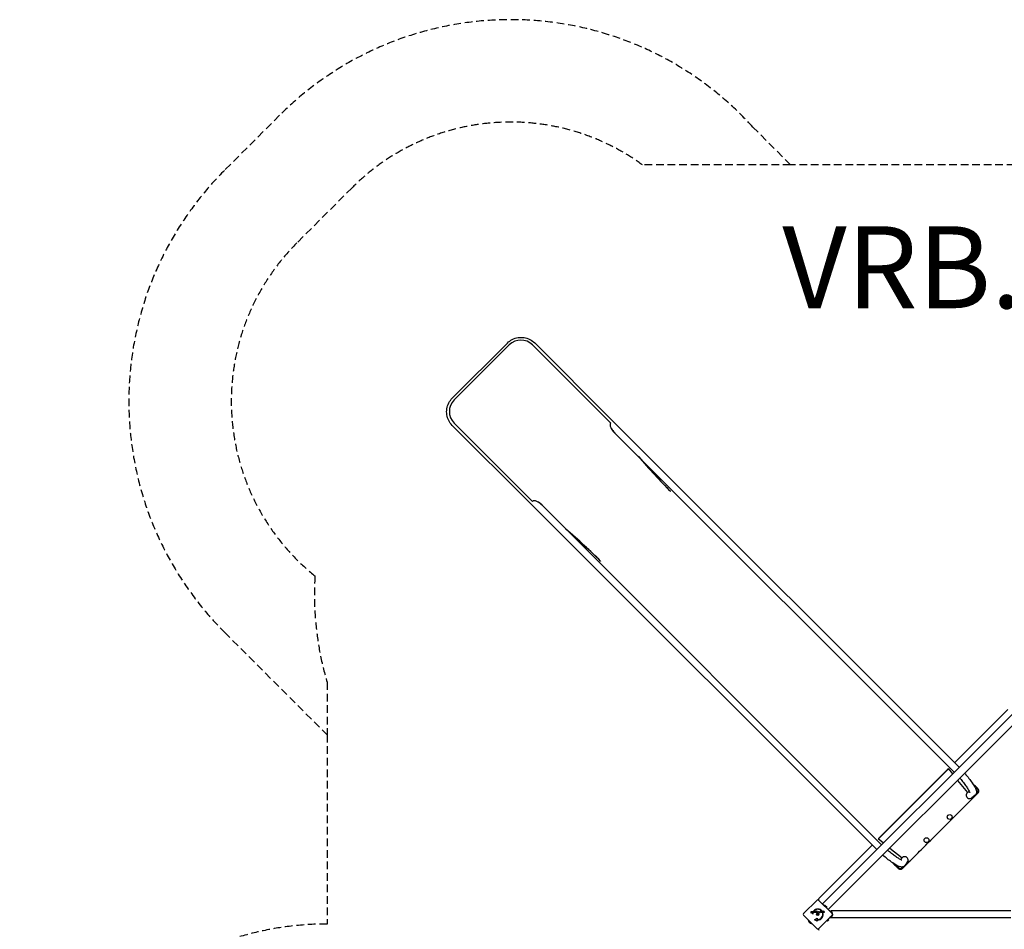
# Model space of a CAD drawing. Units: millimetres. Extents: x -4900 to 6594, y -4762 to 4368.
# Drawn here: x -4900 to -96, y -73 to 4368 of the extents above; entities that cross this region are included whole.
import ezdxf

# ---------------------------------------------------------------- set-up
doc = ezdxf.new("R2010")
doc.units = ezdxf.units.MM
doc.header["$LTSCALE"] = 75
doc.linetypes.add('DASHED', pattern=[0.75, 0.5, -0.25])
doc.styles.add('SPW_2D_CAD', font='arial.ttf', dxfattribs={"height": 400})

msp = doc.modelspace()

# ---------------------------------------------------------------- linework, layer by layer
for p, q in [((-2789.1, 2520.3), (-2520.3, 2789.1)), ((-2012.2, 2414.3), (-2387.2, 2789.3)), ((-2780, 2511.2), (-2511.2, 2780)), ((-2015.9, 2397.8), (-2398.2, 2780.1)), ((-1981.3, 2383.4), (-2012.2, 2414.3)), ((-2789.3, 2387.2), (-2414.3, 2012.2)), ((-2780.1, 2398.2), (-2397.8, 2015.9)), ((-2005.3, 2359.7), (-2005.1, 2359.6)), ((-2005.1, 2359.6), (-339.9, 694.4)), ((-1981.3, 2383.4), (-316.1, 718.2)), ((-1724.7, 2065.7), (-1725.3, 2066.9)), ((-1725.3, 2066.9), (-1724.8, 2066.4)), ((-2414.3, 2012.2), (-2383.4, 1981.3)), ((-718.2, 316.1), (-2383.4, 1981.3)), ((-2359.6, 2005.1), (-2359.7, 2005.3)), ((-694.4, 339.9), (-2359.6, 2005.1)), ((-2065.7, 1724.7), (-2066.9, 1725.3)), ((-2066.4, 1724.8), (-2066.9, 1725.3)), ((-51.4, 982.9), (-982.7, 51.6)), ((-77.8, 1000.3), (-338, 740.1)), ((-954.4, 23.3), (-23.1, 954.6)), ((-709.8, 368.4), (-368.4, 709.8)), ((-370.5, 709.4), (-709.4, 370.5)), ((-370.1, 711.9), (-348.8, 685.5)), ((-369.8, 711.5), (-370.1, 711.9)), ((-323.6, 654.1), (-275.8, 594.6)), ((-275.8, 594.6), (-267.2, 601.5)), ((-238, 581.8), (-253.9, 569)), ((-740.1, 338), (-1000.3, 77.8)), ((-711.9, 370.1), (-685.5, 348.8)), ((-711.9, 370.1), (-711.5, 369.8)), ((-654.1, 323.6), (-594.6, 275.8)), ((-594.6, 275.8), (-601.5, 267.2)), ((-569, 253.9), (-581.8, 238)), ((-1076, 3.5), (-1009.5, 70)), ((-1002.5, 70), (-936, 3.5)), ((-980.5, 49.5), (-982.7, 51.6)), ((-980.5, 49.5), (-973.8, 42.8)), ((-1037.4, 6.4), (-1037.4, 14.3)), ((-1037.4, 14.3), (-1036.3, 14.3)), ((-1036.3, 6.4), (-1037.4, 6.4)), ((-1036.3, 14.3), (-1036.3, 6.4)), ((-1034.8, 11.4), (-1034.8, 14.3)), ((-1034.8, 14.3), (-1033.7, 14.3)), ((-1033.7, 14.3), (-1033.7, 11.8)), ((-1031, 0.1), (-1032.2, 0.1)), ((-1031.3, 12.1), (-1031.3, 14.3)), ((-1031.3, 14.3), (-1030.2, 14.3)), ((-1031.2, 9.5), (-1031.2, 10.3)), ((-1030.2, 9.5), (-1031.2, 9.5)), ((-1030.7, 8.3), (-1029.6, 8.3)), ((-1030.2, 14.3), (-1030.2, 9.5)), ((-1025.8, 15.2), (-1026.9, 15.2)), ((-1026.4, 9.5), (-1026, 10.5)), ((-1024.4, 12.2), (-1024.4, 14.3)), ((-1024.4, 14.3), (-1023.3, 14.3)), ((-1024.4, 9.5), (-1024.4, 10.2)), ((-1023.3, 9.5), (-1024.4, 9.5)), ((-1023.3, 14.3), (-1023.3, 9.5)), ((-1021.1, 12.5), (-1022.1, 13)), ((-1022.1, 12), (-1018.3, 12)), ((-1022.1, 11.8), (-1022.1, 12)), ((-1021, 11.3), (-1018.4, 11.3)), ((-1016.5, 14.3), (-1012.1, 14.3)), ((-1016.5, 13.3), (-1016.5, 14.3)), ((-1016.5, 9.5), (-1013.9, 13.3)), ((-1013.9, 13.3), (-1016.5, 13.3)), ((-1012.4, 9.5), (-1016.5, 9.5)), ((-1012.1, 14.3), (-1014.8, 10.4)), ((-1014.8, 10.4), (-1012.4, 10.4)), ((-1012.4, 10.4), (-1012.4, 9.5)), ((-1011.3, 9.5), (-1011.3, 16.5)), ((-1011.3, 16.5), (-1010.2, 16.5)), ((-1010.2, 9.5), (-1011.3, 9.5)), ((-1010.2, 16.5), (-1010.2, 9.5)), ((-1008.6, 9.5), (-1008.6, 14.3)), ((-1008.6, 14.3), (-1007.5, 14.3)), ((-1007.5, 9.5), (-1008.6, 9.5)), ((-1007.5, 14.3), (-1007.5, 9.5)), ((-1006.8, 9.5), (-1004.3, 14.6)), ((-1005.6, 9.5), (-1006.8, 9.5)), ((-1004.6, 11.8), (-1005.6, 9.5)), ((-1004.3, 14.6), (-1003.2, 12.1)), ((-1002.9, 9.3), (-1004, 11.9)), ((-1002.8, 9.3), (-1002.9, 9.3)), ((-1001.6, 11.9), (-1002.8, 9.3)), ((-1002.5, 12), (-1001.3, 14.6)), ((-1001.3, 14.6), (-998.9, 9.5)), ((-1000, 9.5), (-1001.1, 11.8)), ((-998.9, 9.5), (-1000, 9.5)), ((-998.1, 6.4), (-998.1, 14.3)), ((-998.1, 14.3), (-997, 14.3)), ((-997, 6.4), (-998.1, 6.4)), ((-997, 14.3), (-997, 6.4)), ((-994.9, 12.5), (-995.8, 13)), ((-995.8, 12), (-992, 12)), ((-995.8, 11.8), (-995.8, 12)), ((-994.7, 11.3), (-992.1, 11.3)), ((-990.1, 11.8), (-990.1, 12)), ((-990.1, 12), (-986.3, 12)), ((-989.1, 12.5), (-990, 13)), ((-989, 11.3), (-986.3, 11.3)), ((-984.3, 15.2), (-986.2, 15.2)), ((-982.4, 8.3), (-980.5, 8.3)), ((-980.6, 13.6), (-980.6, 16.5)), ((-980.6, 16.5), (-979.5, 16.5)), ((-980.6, 9.5), (-980.6, 10.3)), ((-979.5, 9.5), (-980.6, 9.5)), ((-979.5, 16.5), (-979.5, 9.5)), ((-978.1, 10.1), (-977.4, 10.6)), ((-974.5, 13.4), (-975.4, 12.9)), ((-973.1, 43.5), (-973.8, 42.8)), ((-973.8, 42.8), (-963.2, 32.2)), ((-973.1, 43.5), (-962.5, 32.9)), ((-970.1, 43.7), (-962.3, 35.9)), ((-967, 34.5), (-966.6, 34.9)), ((-966.6, 34.9), (-949.7, 18)), ((-962.5, 32.9), (-963.2, 32.2)), ((-963.2, 32.2), (-956.5, 25.5)), ((-954.4, 23.3), (-956.5, 25.5)), ((-948.7, 17), (-949.7, 18)), ((-941.5, 14.5), (-941.5, 16.5)), ((-64.5, 16.5), (-941.5, 16.5)), ((-1009.5, -70), (-1076, -3.5)), ((-1042.2, -43), (-1049, -36.2)), ((-1022, -26.2), (-1009, -18.7)), ((-1009, -33.7), (-1022, -26.2)), ((-1009, -18.7), (-1009, -33.7)), ((-1005.2, -27.5), (-1005.2, -25)), ((-936, -3.5), (-1002.5, -70)), ((-966.6, -35.6), (-967.3, -34.9)), ((-966.6, -35.6), (-949.7, -18.6)), ((-952.9, -25.5), (-959.6, -32.2)), ((-959.6, -28.6), (-959.6, -32.2)), ((-959.1, -32.7), (-959.6, -32.2)), ((-952.4, -26), (-959.1, -32.7)), ((-956.5, -25.5), (-952.9, -25.5)), ((-952.4, -26), (-952.9, -25.5)), ((-949.7, -18.6), (-948.7, -17.6)), ((-941.5, -17.2), (-941.5, -15.2)), ((-64.5, -17.2), (-941.5, -17.2))]:
    msp.add_line(p, q)
at = {"color": 254, "linetype": 'DASHED'}
for points in [[(4532, -4762, 0.414214), (6032, -3262), (6032, -3182.2, 0.227542), (6593.6, -2012), (6593.6, 2012, 0.125223), (6411.2, 2728.9, 0.372324), (4927, 4012), (4127, 4012, 0.176879), (3160.4, 3659), (-1138.4, 3659), (-1322.3, 3842.9, 0.428964), (-3631.7, 3900.8), (-3900.8, 3631.7, 0.414214), (-3900.8, 1377.4), (-3400, 876.6), (-3400, -47.3, 0.414214), (-4900, -1547.3), (-4900, -2447.3, 0.414214), (-3400, -3947.3), (-2500, -3947.3, 0.171702), (-1556.6, -3613.5), (3063.8, -3613.5, 0.346511), (4522, -4762)], [(-1138.4, 3659), (-1861.9, 3659, 0.368784), (-3278.1, 3547.2), (-3547.2, 3278.1, 0.446283), (-3459.1, 1651.9, 0.087656), (-3400, 1133.3), (-3400, 876.6)]]:
    msp.add_lwpolyline(points, format="xyb", dxfattribs=at)
for centre, radius in [((-362.3, 475.4), 12), ((-475.4, 362.3), 12), ((-1006, 0), 5.5), ((-1006, 0), 4.75)]:
    msp.add_circle(centre, radius)
for centre, radius, start, end in [((-235, 603.1), 12, 286.3454, 96.1825), ((-602.7, 235.4), 12, 176.7268, 341.9718), ((-1006, 66.5), 5, 45, 135), ((-994, 71.4), 9, 135, 186.4378), ((-1072.5, 0), 5, 135, 225), ((-1005.6, -0.8), 26.7, 160.1011, 178.1039), ((-1006, 0), 25, 160.7262, 179.8669), ((-1005.6, -0.8), 26.7, 37.0349, 143.044), ((-1006, 0), 25, 37.5524, 142.5324), ((-1007.3, 0), 0.712, 145.9507, 214.0493), ((-1014.6, 5), 8.2, 325.9507, 334.0493), ((-1006.6, 1.1), 0.712, 85.9507, 154.0493), ((-1006, 10), 8.2, 265.9507, 274.0493), ((-1005.4, 1.1), 0.712, 25.9507, 94.0493), ((-1005.6, -0.8), 26.7, 270.7639, 19.9398), ((-1006, 0), 25, 271.7367, 19.3173), ((-997.4, 5), 8.2, 205.9507, 214.0493), ((-1004.7, 0), 0.712, 325.9507, 34.0493), ((-969.9, 36.1), 7.59, 91.4628, 112.3145), ((-969.9, 36.1), 7.59, 337.6855, 358.5372), ((-949.5, -0.3), 16.8, 277.9232, 82.0768), ((-949.5, -0.3), 13.8, 17.1902, 72.8098), ((-939.5, 0), 5, 315, 45), ((-1029.7, -23.7), 23, 188.3832, 211.887), ((-1047.6, -34.8), 2, 211.887, 225), ((-1040.8, -41.6), 2, 225, 238.113), ((-1029.7, -23.7), 23, 238.113, 261.6168), ((-1014.6, -5), 8.2, 25.9507, 34.0493), ((-1006.6, -1.1), 0.712, 205.9507, 274.0493), ((-1006, -10), 8.2, 85.9507, 94.0493), ((-1005.4, -1.1), 0.712, 265.9507, 334.0493), ((-997.4, -5), 8.2, 145.9507, 154.0493), ((-949.5, -0.3), 13.8, 283.3764, 346.6237), ((-1006, -66.5), 5, 225, 315), ((-994, -71.4), 9, 173.5622, 225)]:
    msp.add_arc(centre, radius, start, end)
for centre, major_axis, ratio, start_param, end_param in [((-2454.8, 2723.6), (56.6, 56.6), 0.997564, 0, 1.570796), ((-2723.6, 2454.8), (-56.6, -56.6), 0.997564, 4.712389, 6.283185), ((-1993.1, 2370.1), (22.9, -27.7), 0.445511, 3.130204, 5.123458), ((-1993, 2370), (22.9, -27.7), 0.445511, 3.877896, 4.917756), ((-1993.1, 2370.1), (-20.4, 30.6), 0.40433, 0.240885, 0.252972), ((-1911, 2401.1), (377.3, -471.2), 0.137298, 4.95584, 5.390315), ((-1905.9, 2393.2), (373.7, -464.7), 0.136837, 4.950475, 5.379251), ((-1726.3, 2065.1), (1.41, 1.41), 0.615661, 4.712389, 6.108652), ((-2370.1, 1993.1), (27.7, -22.9), 0.445511, 1.159727, 3.152982), ((-2370, 1993), (27.7, -22.9), 0.445511, 1.36543, 2.405289), ((-2370.1, 1993.1), (30.6, -20.4), 0.40433, 2.888621, 2.900708), ((-2401.1, 1911), (471.2, -377.3), 0.137298, 0.89287, 1.327345), ((-2393.2, 1905.9), (464.7, -373.7), 0.136837, 0.903935, 1.33271), ((-2065.1, 1726.3), (-1.41, -1.41), 0.615661, 0.174533, 1.570796), ((-371.4, 710.2), (1.41, 1.41), 0.615661, 4.712389, 6.108652), ((-371.4, 710.2), (2.83, 2.83), 0.615661, 4.712389, 5.189811), ((-264.5, 582.1), (13.3, 10.7), 0.990594, 1.570796, 4.712389), ((-710.2, 371.4), (-1.41, -1.41), 0.615661, 0.174533, 1.570796), ((-710.2, 371.4), (-2.83, -2.83), 0.615661, 1.093374, 1.570796), ((-582.1, 264.5), (-10.7, -13.3), 0.990594, 1.570796, 4.712389)]:
    msp.add_ellipse(centre, major_axis=major_axis, ratio=ratio, start_param=start_param, end_param=end_param)
for points, degree, knots in [([(-2520.3, 2789.1), (-2513.3, 2796.1), (-2505.3, 2802), (-2487.7, 2811), (-2478.2, 2814), (-2458.7, 2817.2), (-2448.8, 2817.2), (-2429.3, 2814.1), (-2419.8, 2811), (-2402.2, 2802.1), (-2394.2, 2796.2), (-2387.2, 2789.3)], 3, [1.570796, 1.570796, 1.570796, 1.570796, 1.884956, 1.884956, 2.199115, 2.199115, 2.513274, 2.513274, 2.827433, 2.827433, 3.141593, 3.141593, 3.141593, 3.141593]), ([(-2789.3, 2387.2), (-2796.2, 2394.2), (-2802.1, 2402.2), (-2811, 2419.8), (-2814.1, 2429.3), (-2817.2, 2448.8), (-2817.2, 2458.7), (-2814, 2478.2), (-2811, 2487.7), (-2802, 2505.3), (-2796.1, 2513.3), (-2789.1, 2520.3)], 3, [0, 0, 0, 0, 0.314159, 0.314159, 0.628319, 0.628319, 0.942478, 0.942478, 1.256637, 1.256637, 1.570796, 1.570796, 1.570796, 1.570796]), ([(-288.8, 688.9), (-284.7, 684.2), (-280.7, 679.2), (-271, 667.2), (-265.5, 660.1), (-255.4, 646.1), (-250.7, 639.4), (-242.6, 626.7), (-239.1, 620.8), (-234.9, 612.2), (-233.6, 609.2), (-231.7, 603.5), (-231, 600.9), (-230.9, 595.9), (-231, 594.4), (-231.8, 590.5), (-232.7, 587.8), (-235.6, 584), (-236.7, 582.8), (-238, 581.8)], 3, [4.500798, 4.500798, 4.500798, 4.500798, 4.733946, 4.733946, 5.062989, 5.062989, 5.394829, 5.394829, 5.740312, 5.740312, 5.954604, 5.954604, 6.126322, 6.126322, 6.184906, 6.184906, 6.261557, 6.261557, 6.298039, 6.298039, 6.298039, 6.298039]), ([(-312.7, 665), (-310.7, 662.6), (-308.6, 660.1), (-301.5, 651.4), (-296.5, 645), (-287.1, 632.6), (-282.8, 626.5), (-275.4, 615.5), (-272.2, 610.5), (-267.6, 602.5), (-266, 599.3), (-264.9, 596.5), (-264.7, 596), (-264.5, 595.5), (-264.5, 595.3), (-264.5, 595.3)], 3, [4.534901, 4.534901, 4.534901, 4.534901, 4.659797, 4.659797, 4.970641, 4.970641, 5.280229, 5.280229, 5.582276, 5.582276, 5.8596, 5.8596, 5.960587, 5.960587, 6.017394, 6.017394, 6.017394, 6.017394]), ([(-224.4, 613.3), (-224.4, 613.3), (-224.4, 613.3), (-224.4, 613.3), (-225.1, 614), (-225.9, 614.8), (-227.3, 616.2), (-228.1, 617), (-231.5, 620.4), (-234.2, 623.1), (-241.6, 630.5), (-246.2, 635.1), (-250.9, 639.8), (-251.1, 640), (-251.4, 640.3), (-251.6, 640.5)], 3, [76.114496, 76.114496, 76.114496, 76.114496, 76.115118, 76.115118, 76.115118, 76.426426, 76.426426, 76.737733, 76.737733, 77.876461, 77.876461, 79.863224, 79.863224, 79.863224, 79.955316, 79.955316, 79.955316, 79.955316]), ([(-592.1, 224.4), (-592.1, 224.4), (-592.1, 224.4), (-592.1, 224.4), (-590.2, 226.3), (-588.4, 228.1), (-583.7, 232.8), (-581, 235.5), (-572.6, 243.9), (-567, 249.5), (-556.3, 260.2), (-551.2, 265.3), (-541, 275.5), (-535.9, 280.6), (-521.1, 295.4), (-511.3, 305.2), (-470.4, 346.1), (-439.3, 377.1), (-408.2, 408.2), (-377.1, 439.3), (-346.1, 470.4), (-305.2, 511.3), (-295.4, 521.1), (-280.6, 535.9), (-275.5, 541), (-265.3, 551.2), (-260.2, 556.3), (-249.5, 567), (-243.9, 572.6), (-235.5, 581), (-232.8, 583.7), (-228.1, 588.4), (-226.3, 590.2), (-224.4, 592.1), (-224.4, 592.1), (-224.4, 592.1), (-224.4, 592.1)], 3, [21.99821, 21.99821, 21.99821, 21.99821, 21.999226, 21.999226, 21.999226, 22.789219, 22.789219, 23.970026, 23.970026, 26.331641, 26.331641, 28.498307, 28.498307, 30.664974, 30.664974, 34.803359, 34.803359, 47.998307, 47.998307, 47.998307, 61.193255, 61.193255, 65.331641, 65.331641, 67.498307, 67.498307, 69.664974, 69.664974, 72.026589, 72.026589, 73.207396, 73.207396, 73.997389, 73.997389, 73.997389, 73.998405, 73.998405, 73.998405, 73.998405]), ([(-224.4, 592.1), (-223.5, 593), (-222.7, 594.1), (-222, 595.2), (-221.3, 596.4), (-220.8, 597.6), (-220.1, 600.4), (-220, 601.9), (-220, 603.4), (-220.1, 604.9), (-220.4, 606.4), (-221.4, 609.2), (-222.2, 610.6), (-223.5, 612.4), (-223.9, 612.8), (-224.4, 613.3)], 3, [73.998405, 73.998405, 73.998405, 73.998405, 74.315247, 74.315247, 74.315247, 74.642588, 74.642588, 75.05666, 75.05666, 75.05666, 75.470732, 75.470732, 75.923913, 75.923913, 76.114496, 76.114496, 76.114496, 76.114496]), ([(-581.8, 238), (-583.2, 236.2), (-585, 234.7), (-588.7, 232.5), (-590.6, 231.9), (-594.4, 231), (-596.2, 230.9), (-600.5, 231.1), (-602.5, 231.5), (-611.3, 234), (-617.5, 237.3), (-631.5, 245.5), (-638.5, 250.1), (-652.7, 260.1), (-659.9, 265.4), (-674.2, 276.5), (-681.3, 282.3), (-688.3, 288.3), (-688.6, 288.6), (-688.9, 288.8)], 3, [6.268332, 6.268332, 6.268332, 6.268332, 6.319195, 6.319195, 6.375603, 6.375603, 6.449631, 6.449631, 6.576855, 6.576855, 7.025147, 7.025147, 7.387497, 7.387497, 7.722139, 7.722139, 8.051488, 8.051488, 8.065573, 8.065573, 8.065573, 8.065573]), ([(-595.3, 264.5), (-595.3, 264.5), (-595.5, 264.5), (-596.2, 264.8), (-597.3, 265.2), (-600.6, 266.7), (-603.3, 268.1), (-610.3, 272.1), (-614.8, 275), (-625.1, 281.8), (-631, 286), (-643.1, 295), (-649.5, 300), (-658.9, 307.6), (-662, 310.1), (-665, 312.7)], 3, [6.548976, 6.548976, 6.548976, 6.548976, 6.609506, 6.609506, 6.762378, 6.762378, 6.986785, 6.986785, 7.264493, 7.264493, 7.565588, 7.565588, 7.874795, 7.874795, 8.031469, 8.031469, 8.031469, 8.031469]), ([(-640.5, 251.6), (-640.3, 251.4), (-640, 251.1), (-639.8, 250.9), (-635.1, 246.2), (-630.5, 241.6), (-623.1, 234.2), (-620.4, 231.5), (-617, 228.1), (-616.2, 227.3), (-614.8, 225.9), (-614, 225.1), (-613.3, 224.4), (-613.3, 224.4), (-613.3, 224.4), (-613.3, 224.4)], 3, [16.041298, 16.041298, 16.041298, 16.041298, 16.133391, 16.133391, 16.133391, 18.120153, 18.120153, 19.258882, 19.258882, 19.570189, 19.570189, 19.881496, 19.881496, 19.881496, 19.882118, 19.882118, 19.882118, 19.882118]), ([(-613.3, 224.4), (-612.8, 223.9), (-612.4, 223.5), (-610.6, 222.2), (-609.2, 221.4), (-606.4, 220.4), (-604.9, 220.1), (-603.4, 220), (-601.9, 220), (-600.4, 220.1), (-597.6, 220.9), (-596.4, 221.3), (-595.2, 222), (-594.1, 222.7), (-593, 223.5), (-592.1, 224.4)], 3, [19.882118, 19.882118, 19.882118, 19.882118, 20.072701, 20.072701, 20.526446, 20.526446, 20.94061, 20.94061, 20.94061, 21.354774, 21.354774, 21.681367, 21.681367, 21.681367, 21.99821, 21.99821, 21.99821, 21.99821]), ([(-1021.3, 13.9), (-1021.2, 14), (-1020.5, 14.5), (-1019.7, 14.5)], 2, [0.766441, 0.766441, 0.766441, 1, 2, 2, 2]), ([(-1019.6, 13.5), (-1020.2, 13.5), (-1020.6, 13.2), (-1020.6, 13.2)], 2, [0, 0, 0, 1, 1.103159, 1.103159, 1.103159]), ([(-1018.4, 11), (-1018.6, 10.7), (-1019.2, 10.2), (-1019.7, 10.2)], 2, [-1.735368, -1.735368, -1.735368, -1, 0, 0, 0]), ([(-1017.7, 10.3), (-1017.8, 10.1), (-1018.6, 9.3), (-1019.7, 9.3)], 2, [0.853488, 0.853488, 0.853488, 1, 2, 2, 2]), ([(-1019, 14.4), (-1018.3, 14.2), (-1017.4, 13.3), (-1017.2, 12.7)], 2, [0.3245, 0.3245, 0.3245, 1, 1.646005, 1.646005, 1.646005]), ([(-994.9, 9.7), (-995, 9.8), (-995.8, 10.6), (-995.8, 11.6)], 2, [0.773722, 0.773722, 0.773722, 1, 1.892011, 1.892011, 1.892011]), ([(-994.1, 13.3), (-994.2, 13.3), (-994.6, 13), (-994.8, 12.6)], 2, [0.78136, 0.78136, 0.78136, 1, 1.943324, 1.943324, 1.943324]), ([(-994.2, 10.4), (-994.2, 10.5), (-994.6, 10.8), (-994.7, 11.3)], 2, [-1.198841, -1.198841, -1.198841, -1, 0, 0, 0]), ([(-992.1, 12.5), (-992.2, 12.8), (-992.8, 13.5), (-993.4, 13.5)], 2, [0.370405, 0.370405, 0.370405, 1, 2, 2, 2]), ([(-993, 14.4), (-992.1, 14.3), (-991.4, 13.6), (-991.2, 13.3)], 2, [0.1896, 0.1896, 0.1896, 1, 1.27182, 1.27182, 1.27182]), ([(-947.5, 16.4), (-947.7, 16.4), (-947.9, 16.5), (-948.3, 16.7), (-948.4, 16.8), (-948.6, 16.9), (-948.6, 17), (-948.7, 17)], 3, [1.412368, 1.412368, 1.412368, 1.412368, 1.4702273, 1.4702273, 1.532822, 1.532822, 1.5455752, 1.5455752, 1.5455752, 1.5455752]), ([(-948.7, -17.6), (-948.6, -17.6), (-948.6, -17.6), (-948.4, -17.4), (-948.3, -17.3), (-947.9, -17.1), (-947.7, -17.1), (-947.5, -17.1)], 3, [0.9310107, 0.9310107, 0.9310107, 0.9310107, 0.9437638, 0.9437638, 1.0063585, 1.0063585, 1.0642178, 1.0642178, 1.0642178, 1.0642178])]:
    msp.add_open_spline(points, degree=degree, knots=knots)
for points, degree in [([(-1034.6, 10), (-1034.7, 10.2), (-1034.8, 10.7), (-1034.8, 11.4)], 2), ([(-1033.1, 9.3), (-1033.6, 9.3), (-1034.4, 9.7), (-1034.6, 10)], 2), ([(-1033.7, 11.8), (-1033.7, 10.9), (-1033.2, 10.2), (-1032.7, 10.2)], 2), ([(-1031.2, 10.3), (-1031.5, 9.8), (-1032.4, 9.3), (-1033.1, 9.3)], 2), ([(-1032.7, 10.2), (-1032.3, 10.2), (-1031.7, 10.5), (-1031.5, 10.8)], 2), ([(-1031.5, 10.8), (-1031.4, 11), (-1031.3, 11.5), (-1031.3, 12.1)], 2), ([(-1028.5, 13.7), (-1028.5, 14), (-1028.1, 14.4), (-1027.9, 14.4)], 2), ([(-1027.9, 13), (-1028.1, 13), (-1028.5, 13.4), (-1028.5, 13.7)], 2), ([(-1027.9, 14.4), (-1027.6, 14.4), (-1027.2, 14), (-1027.2, 13.7)], 2), ([(-1027.2, 13.7), (-1027.2, 13.4), (-1027.6, 13), (-1027.9, 13)], 2), ([(-1025.5, 9.3), (-1025.8, 9.3), (-1026.2, 9.4), (-1026.4, 9.5)], 2), ([(-1026, 10.5), (-1025.9, 10.4), (-1025.6, 10.3), (-1025.4, 10.3)], 2), ([(-1024.4, 10.2), (-1024.5, 9.8), (-1025.1, 9.3), (-1025.5, 9.3)], 2), ([(-1025.4, 10.3), (-1024.8, 10.3), (-1024.4, 11.1), (-1024.4, 12.2)], 2), ([(-1022.1, 13), (-1021.8, 13.6), (-1021.3, 13.9)], 2), ([(-1019.7, 9.3), (-1020.8, 9.3), (-1022.1, 10.6), (-1022.1, 11.8)], 2), ([(-1020.6, 13.2), (-1020.9, 13), (-1021.1, 12.5)], 2), ([(-1019.7, 10.2), (-1020.3, 10.2), (-1020.9, 10.8), (-1021, 11.3)], 2), ([(-1019.7, 14.5), (-1019.3, 14.5), (-1019, 14.4)], 2), ([(-1018.3, 12), (-1018.3, 12.7), (-1019.1, 13.5), (-1019.6, 13.5)], 2), ([(-1018.4, 11.3), (-1018.4, 11.2), (-1018.4, 11)], 2), ([(-1017.2, 11.9), (-1017.2, 10.9), (-1017.7, 10.3)], 2), ([(-1017.2, 12.7), (-1017.2, 12.3), (-1017.2, 11.9)], 2), ([(-1011.4, 7.4), (-1011.4, 7.7), (-1011, 8.1), (-1010.7, 8.1)], 2), ([(-1010.7, 6.7), (-1011, 6.7), (-1011.4, 7.1), (-1011.4, 7.4)], 2), ([(-1010.7, 8.1), (-1010.5, 8.1), (-1010.1, 7.7), (-1010.1, 7.4)], 2), ([(-1010.1, 7.4), (-1010.1, 7.1), (-1010.5, 6.7), (-1010.7, 6.7)], 2), ([(-1008.7, 7.4), (-1008.7, 7.7), (-1008.3, 8.1), (-1008, 8.1)], 2), ([(-1008, 6.7), (-1008.3, 6.7), (-1008.7, 7.1), (-1008.7, 7.4)], 2), ([(-1008, 8.1), (-1007.8, 8.1), (-1007.3, 7.7), (-1007.3, 7.4)], 2), ([(-1007.3, 7.4), (-1007.3, 7.1), (-1007.8, 6.7), (-1008, 6.7)], 2), ([(-1004.3, 12.7), (-1004.3, 12.5), (-1004.5, 12), (-1004.6, 11.8)], 2), ([(-1004, 11.9), (-1004.2, 12.1), (-1004.3, 12.5), (-1004.3, 12.7)], 2), ([(-1003.2, 12.1), (-1003, 11.8), (-1002.9, 11.3), (-1002.8, 11.1)], 2), ([(-1002.8, 11.1), (-1002.7, 11.4), (-1002.5, 11.9), (-1002.5, 12)], 2), ([(-1001.3, 12.7), (-1001.4, 12.6), (-1001.5, 12.2), (-1001.6, 11.9)], 2), ([(-1001.1, 11.8), (-1001.2, 11.9), (-1001.3, 12.4), (-1001.3, 12.7)], 2), ([(-995.8, 13), (-995.4, 13.8), (-994.2, 14.5), (-993.4, 14.5)], 2), ([(-995.8, 11.6), (-995.8, 11.7), (-995.8, 11.8)], 2), ([(-994.8, 12.6), (-994.9, 12.5), (-994.9, 12.5)], 2), ([(-993.4, 9.3), (-994.3, 9.3), (-994.9, 9.7)], 2), ([(-993.4, 10.2), (-993.9, 10.2), (-994.2, 10.4)], 2), ([(-993.4, 13.5), (-993.8, 13.5), (-994.1, 13.3)], 2), ([(-993.4, 14.5), (-993.2, 14.5), (-993, 14.4)], 2), ([(-990.9, 11.9), (-990.9, 10.8), (-992.3, 9.3), (-993.4, 9.3)], 2), ([(-992.1, 11.3), (-992.2, 10.8), (-992.9, 10.2), (-993.4, 10.2)], 2), ([(-992, 12), (-992, 12.3), (-992.1, 12.5)], 2), ([(-991.2, 13.3), (-990.9, 12.7), (-990.9, 11.9)], 2), ([(-987.6, 9.3), (-988.8, 9.3), (-990.1, 10.6), (-990.1, 11.8)], 2), ([(-990, 13), (-989.6, 13.8), (-988.4, 14.5), (-987.6, 14.5)], 2), ([(-987.6, 13.5), (-988.2, 13.5), (-988.9, 13), (-989.1, 12.5)], 2), ([(-987.7, 10.2), (-988.2, 10.2), (-988.9, 10.8), (-989, 11.3)], 2), ([(-986.3, 11.3), (-986.5, 10.8), (-987.1, 10.2), (-987.7, 10.2)], 2), ([(-987.6, 14.5), (-986.5, 14.5), (-985.1, 13.1), (-985.1, 11.9)], 2), ([(-986.3, 12), (-986.3, 12.7), (-987, 13.5), (-987.6, 13.5)], 2), ([(-985.1, 11.9), (-985.1, 10.8), (-986.5, 9.3), (-987.6, 9.3)], 2), ([(-984.3, 11.9), (-984.3, 13.1), (-983.2, 14.5), (-982.1, 14.5)], 2), ([(-982.2, 9.3), (-983.1, 9.3), (-984.3, 10.7), (-984.3, 11.9)], 2), ([(-983.2, 11.9), (-983.2, 12.7), (-982.5, 13.5), (-981.9, 13.5)], 2), ([(-981.8, 10.3), (-982.5, 10.3), (-983.2, 11.1), (-983.2, 11.9)], 2), ([(-980.6, 10.3), (-980.8, 9.8), (-981.6, 9.3), (-982.2, 9.3)], 2), ([(-982.1, 14.5), (-981.6, 14.5), (-980.9, 14.1), (-980.6, 13.6)], 2), ([(-981.9, 13.5), (-981.3, 13.5), (-980.5, 12.6), (-980.5, 11.9)], 2), ([(-980.5, 11.9), (-980.5, 11.1), (-981.2, 10.3), (-981.8, 10.3)], 2), ([(-978.4, 12.9), (-978.4, 13.7), (-977.3, 14.5), (-976.4, 14.5)], 2), ([(-977.1, 11.5), (-977.8, 11.8), (-978.4, 12.4), (-978.4, 12.9)], 2), ([(-976.6, 9.3), (-977.2, 9.3), (-978, 9.7), (-978.1, 10.1)], 2), ([(-977.4, 10.6), (-977.3, 10.4), (-976.8, 10.1), (-976.6, 10.1)], 2), ([(-976.5, 13.6), (-976.9, 13.6), (-977.3, 13.3), (-977.3, 13)], 2), ([(-977.3, 13), (-977.3, 12.6), (-976.5, 12.3)], 2), ([(-976.7, 11.4), (-977, 11.5), (-977.1, 11.5)], 2), ([(-975.9, 10.7), (-975.9, 11), (-976.7, 11.4)], 2), ([(-974.8, 10.7), (-974.8, 10.1), (-975.8, 9.3), (-976.6, 9.3)], 2), ([(-976.6, 10.1), (-976.2, 10.1), (-975.9, 10.4), (-975.9, 10.7)], 2), ([(-975.4, 12.9), (-975.5, 13.3), (-976.1, 13.6), (-976.5, 13.6)], 2), ([(-976.5, 12.3), (-976.3, 12.2), (-976.2, 12.2)], 2), ([(-976.4, 14.5), (-975.7, 14.5), (-974.8, 13.9), (-974.5, 13.4)], 2), ([(-976.2, 12.2), (-975.4, 11.9), (-974.8, 11.2), (-974.8, 10.7)], 2), ([(-947.1, 16.4), (-947.3, 16.4), (-947.4, 16.4), (-947.5, 16.4)], 3), ([(-947.5, -17.1), (-947.4, -17), (-947.3, -17), (-947.1, -17)], 3)]:
    msp.add_open_spline(points, degree=degree)

# ---------------------------------------------------------------- texts
at = {"color": 254, "insert": (649.2, 3159), "char_height": 400, "attachment_point": 5, "style": 'SPW_2D_CAD'}
msp.add_mtext('\\A1;VRB.60/80.675', dxfattribs=at)

doc.saveas('drawing.dxf')
